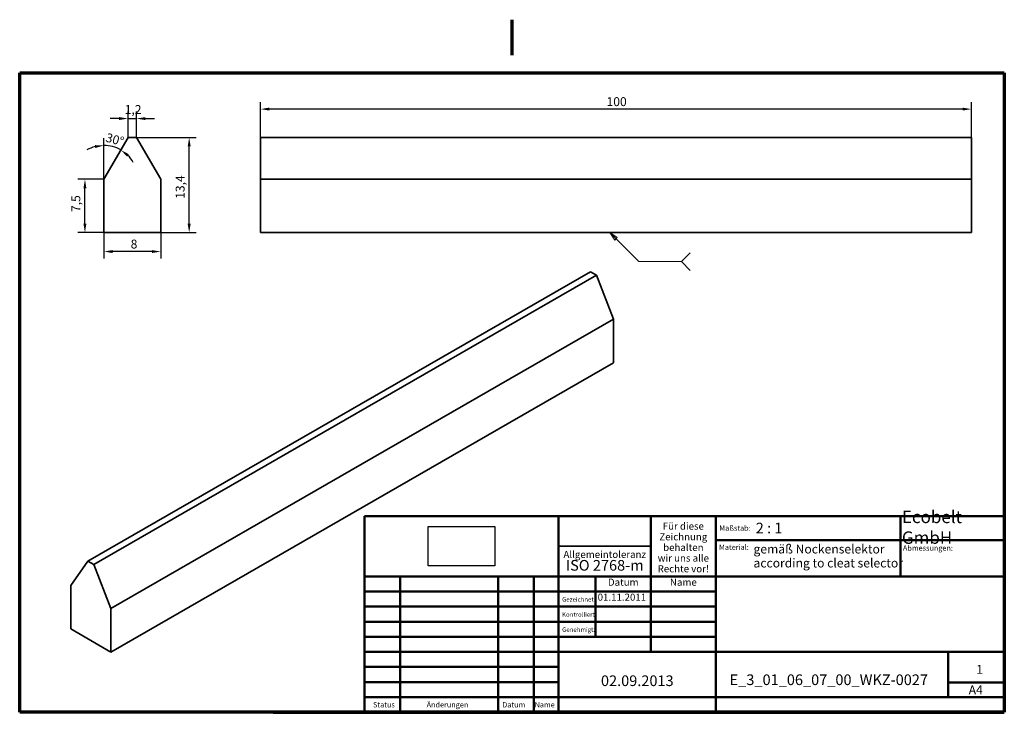
# Model space of a CAD drawing. Units: millimetres. Extents: x 5 to 143, y 5 to 102.
import ezdxf
from ezdxf.enums import TextEntityAlignment as Align

# ---------------------------------------------------------------- set-up
doc = ezdxf.new("R2010")
doc.units = ezdxf.units.MM
for name, color, linetype, lineweight in [('Bemaßungen(Laser)', 7, 'Continuous', 9), ('Rahmen (ISO)', 7, 'Continuous', 70), ('Sichtbare Kanten(Laser)', 7, 'Continuous', 35), ('Symbole(Laser)', 7, 'Continuous', 25), ('Titel (ISO)', 7, 'Continuous', 50), ('Titel 0_35', 7, 'Continuous', 35)]:
    doc.layers.add(name, color=color, linetype=linetype, lineweight=lineweight)
doc.styles.add('Huxaria_Ecobelt', font='arial.ttf')
doc.styles.add('Notiztext (DIN)', font='isocpeur.ttf')
doc.styles.add('Textstil137', font='isocpeur.ttf')
doc.styles.add('Textstil138', font='isocpeur.ttf')
doc.styles.add('Textstil140', font='isocpeur.ttf')
doc.styles.add('Textstil144', font='isocpeur.ttf')
doc.styles.add('Textstil146', font='isocpeur.ttf')
doc.styles.add('Textstil147', font='isocpeur.ttf')
doc.dimstyles.new('Huxaria_Ecobelt', dxfattribs={"dimscale": 0.5, "dimtxt": 2.5, "dimasz": 2.5, "dimexe": 2, "dimexo": 0, "dimgap": 0.8, "dimtad": 1, "dimdec": 1, "dimrnd": 1e-08, "dimtxsty": 'Huxaria_Ecobelt', "dimcen": 0.09, "dimdle": 8, "dimclrd": 7, "dimclre": 7, "dimclrt": 7, "dimadec": 1, "dimazin": 2, "dimtfac": 1, "dimtmove": 0, "dimatfit": 3, "dimfxl": 0, "dimtolj": 1, "dimlwd": 25, "dimlwe": 25, "dimarcsym": 0})
picture_1 = doc.add_image_def('image1.jpg', size_in_pixel=(599, 354))

# ---------------------------------------------------------------- blocks, each defined once
blk = doc.blocks.new('*D9')
at = {"layer": 'Bemaßungen(Laser)', "color": 7, "linetype": 'Continuous', "lineweight": 25, "transparency": 16777216}
for p, q in [((16.84, 72.53), (16.84, 68.86)), ((24.84, 72.53), (24.84, 68.86)), ((23.59, 69.86), (18.09, 69.86))]:
    blk.add_line(p, q, dxfattribs=at)
at = {"layer": 'Bemaßungen(Laser)', "color": 7, "linetype": 'Continuous', "transparency": 16777216}
for points in [[(18.09, 70.07), (18.09, 69.65), (16.84, 69.86)], [(23.59, 70.07), (23.59, 69.65), (24.84, 69.86)]]:
    blk.add_solid(points, dxfattribs=at)
at = {"layer": 'Defpoints', "color": 0, "linetype": 'Continuous', "transparency": 16777216}
for p in [(16.84, 72.53), (24.84, 72.53), (16.84, 69.86)]:
    blk.add_point(p, dxfattribs=at)
at = {"layer": 'Bemaßungen(Laser)', "color": 7, "linetype": 'Continuous', "lineweight": 25, "transparency": 16777216, "insert": (20.61, 71.54), "char_height": 1.25, "attachment_point": 1, "style": 'Huxaria_Ecobelt'}
blk.add_mtext('\\A1;8', dxfattribs=at)
blk = doc.blocks.new('*D10')
at = {"layer": 'Bemaßungen(Laser)', "color": 7, "linetype": 'Continuous', "lineweight": 25, "transparency": 16777216}
for p, q in [((20.24, 85.91), (20.24, 89.58)), ((21.44, 85.91), (21.44, 89.58)), ((18.99, 88.58), (17.74, 88.58)), ((20.24, 88.58), (21.44, 88.58)), ((22.69, 88.58), (23.94, 88.58))]:
    blk.add_line(p, q, dxfattribs=at)
at = {"layer": 'Bemaßungen(Laser)', "color": 7, "linetype": 'Continuous', "transparency": 16777216}
for points in [[(18.99, 88.79), (18.99, 88.37), (20.24, 88.58)], [(22.69, 88.79), (22.69, 88.37), (21.44, 88.58)]]:
    blk.add_solid(points, dxfattribs=at)
at = {"layer": 'Defpoints', "color": 0, "linetype": 'Continuous', "transparency": 16777216}
for p in [(21.44, 88.58), (20.24, 85.91), (21.44, 85.91)]:
    blk.add_point(p, dxfattribs=at)
at = {"layer": 'Bemaßungen(Laser)', "color": 7, "linetype": 'Continuous', "lineweight": 25, "transparency": 16777216, "insert": (19.77, 90.48), "char_height": 1.25, "attachment_point": 1, "style": 'Huxaria_Ecobelt'}
blk.add_mtext('\\A1;1,2', dxfattribs=at)
blk = doc.blocks.new('*D11')
at = {"layer": 'Bemaßungen(Laser)', "color": 7, "linetype": 'Continuous', "lineweight": 25, "transparency": 16777216}
for p, q in [((16.84, 80.03), (13.18, 80.03)), ((14.18, 73.78), (14.18, 78.78)), ((16.84, 72.53), (13.18, 72.53))]:
    blk.add_line(p, q, dxfattribs=at)
at = {"layer": 'Bemaßungen(Laser)', "color": 7, "linetype": 'Continuous', "transparency": 16777216}
for points in [[(13.97, 78.78), (14.38, 78.78), (14.18, 80.03)], [(13.97, 73.78), (14.38, 73.78), (14.18, 72.53)]]:
    blk.add_solid(points, dxfattribs=at)
at = {"layer": 'Defpoints', "color": 0, "linetype": 'Continuous', "transparency": 16777216}
for p in [(14.18, 80.03), (16.84, 80.03), (16.84, 72.53)]:
    blk.add_point(p, dxfattribs=at)
at = {"layer": 'Bemaßungen(Laser)', "color": 7, "linetype": 'Continuous', "lineweight": 25, "transparency": 16777216, "insert": (12.28, 75.42), "char_height": 1.25, "attachment_point": 1, "rotation": 90, "style": 'Huxaria_Ecobelt'}
blk.add_mtext('\\A1;7,5', dxfattribs=at)
blk = doc.blocks.new('*D12')
at = {"layer": 'Bemaßungen(Laser)', "color": 7, "linetype": 'Continuous', "lineweight": 25, "transparency": 16777216}
blk.add_line((16.84, 80.03), (16.84, 85.8), dxfattribs=at)
for start, end in [(105.0432, 120.0863), (60, 90), (29.9137, 44.9568)]:
    blk.add_arc((16.84, 80.03), 4.77, start, end, dxfattribs=at)
at = {"layer": 'Bemaßungen(Laser)', "color": 7, "linetype": 'Continuous', "transparency": 16777216}
for points in [[(15.58, 84.84), (15.63, 84.43), (16.84, 84.8)], [(20.09, 83.23), (20.35, 83.56), (19.23, 84.16)]]:
    blk.add_solid(points, dxfattribs=at)
at = {"layer": 'Defpoints', "color": 0, "linetype": 'Continuous', "transparency": 16777216}
for p in [(18.48, 84.51), (16.84, 80.03), (16.84, 80.03), (16.85, 80.03)]:
    blk.add_point(p, dxfattribs=at)
at = {"layer": 'Bemaßungen(Laser)', "color": 7, "linetype": 'Continuous', "lineweight": 25, "transparency": 16777216, "insert": (17.33, 86.57), "char_height": 1.25, "attachment_point": 1, "rotation": 345, "style": 'Huxaria_Ecobelt'}
blk.add_mtext('\\A1;30°', dxfattribs=at)
blk = doc.blocks.new('*D13')
at = {"layer": 'Bemaßungen(Laser)', "color": 7, "linetype": 'Continuous', "lineweight": 25, "transparency": 16777216}
for p, q in [((38.87, 85.91), (38.87, 90.91)), ((138.87, 85.91), (138.87, 90.91)), ((137.62, 89.91), (40.12, 89.91))]:
    blk.add_line(p, q, dxfattribs=at)
at = {"layer": 'Bemaßungen(Laser)', "color": 7, "linetype": 'Continuous', "transparency": 16777216}
for points in [[(40.12, 90.12), (40.12, 89.71), (38.87, 89.91)], [(137.62, 90.12), (137.62, 89.71), (138.87, 89.91)]]:
    blk.add_solid(points, dxfattribs=at)
at = {"layer": 'Defpoints', "color": 0, "linetype": 'Continuous', "transparency": 16777216}
for p in [(38.87, 89.91), (38.87, 85.91), (138.87, 85.91)]:
    blk.add_point(p, dxfattribs=at)
at = {"layer": 'Bemaßungen(Laser)', "color": 7, "linetype": 'Continuous', "lineweight": 25, "transparency": 16777216, "insert": (87.55, 91.59), "char_height": 1.25, "attachment_point": 1, "style": 'Huxaria_Ecobelt'}
blk.add_mtext('\\A1;100', dxfattribs=at)
blk = doc.blocks.new('Schweißsymbol1')
at = {"layer": 'Symbole(Laser)', "color": 7, "linetype": 'Continuous', "lineweight": 9}
for p, q in [((177.77, 143.28), (176.01, 145.05)), ((178.13, 143.64), (176.01, 145.05)), ((176.01, 145.05), (177.42, 142.93)), ((177.42, 142.93), (178.13, 143.64)), ((177.77, 143.28), (184.16, 136.89)), ((184.16, 136.89), (196.16, 136.89))]:
    blk.add_line(p, q, dxfattribs=at)
at = {"layer": 'Symbole(Laser)'}
for q in [(198.66, 139.39), (198.66, 134.39)]:
    blk.add_line((196.16, 136.89), q, dxfattribs=at)
at = {"layer": 'Symbole(Laser)', "color": 7, "linetype": 'Continuous', "lineweight": 9, "flags": 128}
blk.add_lwpolyline([(178.13, 143.64), (176.01, 145.05), (177.42, 142.93), (178.13, 143.64)], dxfattribs=at)
at = {"layer": 'Symbole(Laser)', "color": 7}
blk.add_solid([(178.13, 143.64), (176.01, 145.05), (177.42, 142.93), (178.13, 143.64)], dxfattribs=at)
blk = doc.blocks.new('*D15')
at = {"layer": 'Bemaßungen(Laser)', "color": 7, "linetype": 'Continuous', "lineweight": 25, "transparency": 16777216}
for p, q in [((21.44, 85.91), (29.84, 85.91)), ((28.84, 73.78), (28.84, 84.66)), ((24.84, 72.53), (29.84, 72.53))]:
    blk.add_line(p, q, dxfattribs=at)
at = {"layer": 'Bemaßungen(Laser)', "color": 7, "linetype": 'Continuous', "transparency": 16777216}
for points in [[(28.63, 84.66), (29.05, 84.66), (28.84, 85.91)], [(28.63, 73.78), (29.05, 73.78), (28.84, 72.53)]]:
    blk.add_solid(points, dxfattribs=at)
at = {"layer": 'Defpoints', "color": 0, "linetype": 'Continuous', "transparency": 16777216}
for p in [(21.44, 85.91), (28.84, 85.91), (24.84, 72.53)]:
    blk.add_point(p, dxfattribs=at)
at = {"layer": 'Bemaßungen(Laser)', "color": 7, "linetype": 'Continuous', "lineweight": 25, "transparency": 16777216, "insert": (26.94, 77.28), "char_height": 1.25, "attachment_point": 1, "rotation": 90, "style": 'Huxaria_Ecobelt'}
blk.add_mtext('\\A1;13,4', dxfattribs=at)
blk = doc.blocks.new('logo-Optibelt')
image = blk.add_image(picture_1, insert=(8.95, 1.47), size_in_units=(9.4, 5.56), rotation=0)
image.dxf.flags = 7
blk = doc.blocks.new('Schriftfelder Schriftfeld Nocke')
at = {"layer": 'Titel (ISO)'}
for p, q in [((285.4, 155.08), (105.4, 155.08)), ((105.4, 155.08), (105.4, 99.83)), ((160, 99.83), (160, 155.08)), ((186, 138.08), (186, 155.08)), ((204.2, 99.83), (204.2, 155.08)), ((256.23, 138.08), (256.23, 155.08)), ((285.4, 99.83), (285.4, 155.08)), ((204.2, 148.33), (285.4, 148.33)), ((105.4, 138.08), (285.4, 138.08)), ((115.4, 99.83), (115.4, 138.08)), ((143, 99.83), (143, 138.08)), ((153, 99.83), (153, 138.08)), ((170.4, 121.08), (170.4, 138.08)), ((186, 116.83), (186, 138.08)), ((105.4, 133.83), (160, 133.83)), ((160, 133.83), (204.2, 133.83)), ((105.4, 129.58), (160, 129.58)), ((160, 129.58), (204.2, 129.58)), ((105.4, 125.33), (160, 125.33)), ((160, 125.33), (204.2, 125.33)), ((105.4, 121.08), (160, 121.08)), ((160, 121.08), (204.2, 121.08)), ((105.4, 116.83), (160, 116.83)), ((153, 116.83), (285.4, 116.83)), ((269.6, 104.08), (269.6, 116.83)), ((105.4, 112.58), (160, 112.58)), ((160, 108.33), (105.4, 108.33)), ((269.6, 108.22), (285.4, 108.22)), ((105.4, 104.08), (160, 104.08)), ((160, 104.08), (204.2, 104.08)), ((197.2, 104.08), (285.4, 104.08)), ((105.4, 99.83), (285.4, 99.83))]:
    blk.add_line(p, q, dxfattribs=at)
at = {"layer": 'Titel 0_35'}
blk.add_line((186, 146.58), (160, 146.58), dxfattribs=at)
at = {"xscale": 2, "yscale": 2, "zscale": 2}
blk.add_blockref('logo-Optibelt', (105.4, 138.08), dxfattribs=at)
at = {"layer": 'Titel (ISO)', "style": 'Textstil144'}
for s, p in [('Datum', (178.2, 134.83)), ('Name', (195.1, 134.83))]:
    blk.add_text(s, height=2, dxfattribs=at).set_placement(p, align=Align.BOTTOM_CENTER)
at = {"layer": 'Titel (ISO)', "style": 'Textstil146'}
for s, p in [('Gezeichnet', (161, 130.58)), ('Kontrolliert', (161, 126.33)), ('Genehmigt:', (161, 122.08))]:
    blk.add_text(s, height=1.25, dxfattribs=at).set_placement(p, align=Align.BOTTOM_LEFT)
at = {"layer": 'Titel (ISO)', "style": 'Textstil140'}
for s, p in [('Status', (110.87, 101.95)), ('Änderungen', (128.75, 101.95)), ('Datum', (147.41, 101.95)), ('Name', (156.1, 101.95))]:
    blk.add_text(s, height=1.5, dxfattribs=at).set_placement(p, align=Align.MIDDLE_CENTER)
at = {"layer": 'Titel (ISO)', "style": 'Notiztext (DIN)'}
for s, insert, char_height, width, attachment_point in [('Ecobelt GmbH', (256.6, 151.47), 3.5, 29.2025, 4), ('\\fISOCPEUR|b0|i0;\\H1.5000;Maßstab:', (205.2, 151.7), 1.5, 17.9234, 4), ('\\fISOCPEUR|b0|i0;\\H3.0000; 2 : 1', (214.55, 151.7), 3, 29.2025, 4), ('\\fISOCPEUR|b0|i0;\\H1.5000;Material:', (205.13, 146.31), 1.5, 17.9234, 4), ('\\fISOCPEUR|b0|i0;\\H1.5000;Abmessungen:\\P', (256.88, 146.08), 1.5, 17.9234, 4), ('\\fISOCPEUR|b0|i0;\\H3.0000;02.09.2013', (182.15, 108.71), 3, 21.3377, 5), ('\\fISOCPEUR|b0|i0;\\H3.0000;E_3_01_06_07_00_WKZ-0027', (208.13, 108.99), 3, 59.6491, 4)]:
    blk.add_mtext(s, dxfattribs=dict(at, insert=insert, char_height=char_height, width=width, attachment_point=attachment_point))
at = {"layer": 'Titel (ISO)', "insert": (214.84, 147.04), "char_height": 2.5, "attachment_point": 1, "line_spacing_factor": 0.944221, "style": 'Notiztext (DIN)'}
blk.add_mtext('\\fArial|b0|i0;\\H2.5000;gemäß Nockenselektor\\Paccording to cleat selector', dxfattribs=at)
at = {"layer": 'Titel (ISO)'}
for tag, p, height, style in [('ERSTELLUNGSDATUM_001', (171, 131.24), 2, 'Textstil144'), ('BAUTEILNUMMER_001', (229.73, 128.49), 5, 'Textstil137'), ('Blattnummer_001', (277.54, 110.68), 2.49, 'Textstil147'), ('Blattgröße_001', (275.38, 104.9), 2.5, 'Textstil138')]:
    blk.add_attdef(tag, p, '', height=height, dxfattribs=dict(at, style=style))
at = {"layer": 'Titel (ISO)', "style": 'Textstil144'}
for tag, p in [('KONSTRUKTEUR', (187, 130.58)), ('KONTROLLDATUM', (171.4, 126.33)), ('KONTROLLIERT_VON', (187, 126.33)), ('GENEHM.DAT._KONSTR.', (171.53, 122.13)), ('KONSTR._GEN._VON', (187, 122.08))]:
    blk.add_attdef(tag, text='', height=2, dxfattribs=at).set_placement(p, align=Align.BOTTOM_LEFT)
at = {"layer": 'Titel 0_35', "attachment_point": 5, "style": 'Notiztext (DIN)'}
for s, insert, char_height, width, line_spacing_factor in [('\\fISOCPEUR|b0|i0;\\H2.0000;Für diese Zeichnung\\Pbehalten wir uns alle Rechte vor!', (195.1, 146.24), 2, 15.1929, 0.9), ('\\fISOCPEUR|b0|i0;\\H2.0000;Allgemeintoleranz\\P\\fISOCPEUR|b0|i0;\\H3.0000;ISO 2768-m', (173, 142.49), 3.5, 24.5463, 0.771429)]:
    blk.add_mtext(s, dxfattribs=dict(at, insert=insert, char_height=char_height, width=width, line_spacing_factor=line_spacing_factor))
blk = doc.blocks.new('Ränder Rahmen A4 quer')
at = {"layer": 'Rahmen (ISO)'}
for p, q in [((148.5, 195), (148.5, 205)), ((10, 190), (287, 190)), ((10, 190), (250.44, 190)), ((10, 10), (10, 190)), ((287, 190), (287, 10)), ((287, 10), (10, 10)), ((287, 10), (10, 10)), ((81.31, 10), (287, 10))]:
    blk.add_line(p, q, dxfattribs=at)

msp = doc.modelspace()

# ---------------------------------------------------------------- linework, layer by layer
at = {"layer": 'Sichtbare Kanten(Laser)'}
for p, q in [((16.84, 80.03), (20.24, 85.91)), ((20.24, 85.91), (21.44, 85.91)), ((21.44, 85.91), (24.84, 80.03)), ((38.87, 85.91), (38.87, 80.03)), ((138.87, 85.91), (38.87, 85.91)), ((138.87, 80.03), (138.87, 85.91)), ((16.84, 72.53), (16.84, 80.03)), ((24.84, 80.03), (24.84, 72.53)), ((38.87, 80.03), (38.87, 72.53)), ((138.87, 80.03), (38.87, 80.03)), ((138.87, 72.53), (138.87, 80.03)), ((24.84, 72.53), (16.84, 72.53)), ((138.87, 72.53), (38.87, 72.53)), ((85.29, 67.02), (14.58, 26.3)), ((86.14, 66.53), (15.43, 25.81)), ((86.14, 66.53), (85.29, 67.02)), ((88.55, 60.33), (86.14, 66.53)), ((88.55, 60.33), (17.83, 19.61)), ((88.55, 54.2), (88.55, 60.33)), ((88.55, 54.2), (17.83, 13.48)), ((12.18, 22.87), (14.58, 26.3)), ((14.58, 26.3), (15.43, 25.81)), ((15.43, 25.81), (17.83, 19.61)), ((12.18, 16.74), (12.18, 22.87)), ((17.83, 19.61), (17.83, 13.48)), ((17.83, 13.48), (12.18, 16.74))]:
    msp.add_line(p, q, dxfattribs=at)

# ---------------------------------------------------------------- block references
at = {"xscale": 0.5, "yscale": 0.5, "zscale": 0.5}
msp.add_blockref('Ränder Rahmen A4 quer', (0, 0), dxfattribs=at)
ref = msp.add_blockref('Schriftfelder Schriftfeld Nocke', (0.8, -44.91), dxfattribs=dict(xscale=0.5, yscale=0.5, zscale=0.5))
ref.add_attrib('Blattgröße_001', 'A4', (138.49, 7.54), dxfattribs={"layer": 'Titel (ISO)', "height": 1.25, "style": 'Textstil138'})
ref.add_attrib('ERSTELLUNGSDATUM_001', '01.11.2011', (86.3, 20.71), dxfattribs={"layer": 'Titel (ISO)', "height": 1, "style": 'Textstil144'})
ref.add_attrib('Blattnummer_001', '1', (139.57, 10.43), dxfattribs={"layer": 'Titel (ISO)', "height": 1.24, "style": 'Textstil147'})
at = {"layer": 'Symbole(Laser)', "xscale": 0.5, "yscale": 0.5, "zscale": 0.5}
msp.add_blockref('Schweißsymbol1', (0, 0), dxfattribs=at)

# ---------------------------------------------------------------- dimensions: what is measured, and where the dimension line sits
at = {"layer": 'Bemaßungen(Laser)', "color": 7, "linetype": 'Continuous', "lineweight": 25}
for base, p1, p2, angle, override, picture, middle in [((38.87, 89.91), (138.87, 85.91), (38.87, 85.91), 180, {"dimdec": 1, "dimtp": 0, "dimtm": 0, "dimtdec": 2, "dimtofl": 0, "dimatfit": 1}, '*D13', (88.87, 89.91)), ((21.44, 88.58), (20.24, 85.91), (21.44, 85.91), 180, {"dimdec": 1, "dimtp": 0, "dimtm": 0, "dimtdec": 2, "dimtofl": 1, "dimatfit": 1}, '*D10', (20.84, 88.58)), ((28.84, 85.91), (24.84, 72.53), (21.44, 85.91), 90, {"dimdec": 1, "dimtp": 0, "dimtm": 0, "dimtdec": 2, "dimtofl": 0, "dimatfit": 1}, '*D15', (28.84, 78.84)), ((14.18, 80.03), (16.84, 72.53), (16.84, 80.03), 90, {"dimdec": 1, "dimtp": 0, "dimtm": 0, "dimtdec": 2, "dimtofl": 0, "dimatfit": 1}, '*D11', (14.18, 76.56)), ((16.84, 69.86), (24.84, 72.53), (16.84, 72.53), 180, {"dimdec": 1, "dimtp": 0, "dimtm": 0, "dimtdec": 2, "dimtofl": 0, "dimatfit": 1}, '*D9', (21.02, 69.86))]:
    dim = msp.add_linear_dim(base=base, p1=p1, p2=p2, angle=angle, dimstyle='Huxaria_Ecobelt', override=override, dxfattribs=at)
    dim.commit()
    dim.dimension.update_dxf_attribs({"geometry": picture, "text_midpoint": middle, "dimtype": 160})
dim = msp.add_angular_dim_3p(base=(18.47578, 84.51229), center=(16.84275, 80.02559), p1=(16.84525, 80.02992), p2=(16.84275, 80.03059), dimstyle='Huxaria_Ecobelt', override={"dimse1": 1, "dimadec": 1, "dimtp": 0, "dimtm": 0, "dimtdec": 0}, dxfattribs=at)
dim.commit()
dim.dimension.update_dxf_attribs({"geometry": '*D12', "text_midpoint": (18.07852, 84.63755), "dimtype": 165})

doc.saveas('drawing.dxf')
